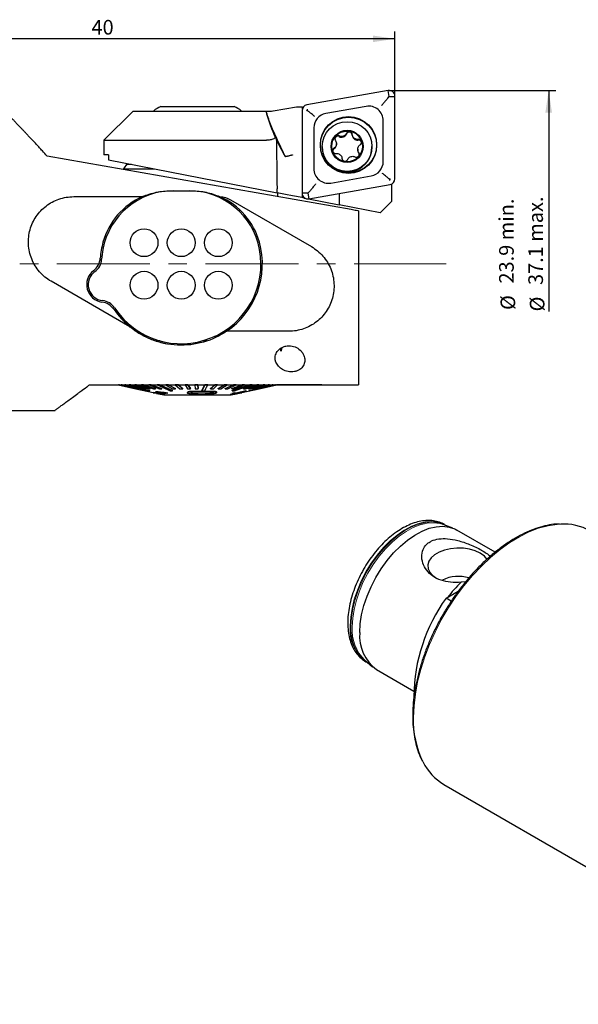
# Model space of a CAD drawing. Units: millimetres. Extents: x 14 to 285, y 11 to 150.
# Drawn here: x 145 to 221, y 15 to 150 of the extents above; entities that cross this region are included whole.
import ezdxf

# ---------------------------------------------------------------- set-up
doc = ezdxf.new("R2010")
doc.units = ezdxf.units.MM
doc.linetypes.add('CENTERX2', pattern=[20.32, 12.7, -2.54, 2.54, -2.54])
doc.layers.add('VERMASSUNG', color=7, linetype='Continuous')
doc.styles.add('SLDTEXTSTYLE0', font='TXT', dxfattribs={"width": 0.7})
doc.dimstyles.new('SLDDIMSTYLE0', dxfattribs={"dimtxt": 2, "dimasz": 3, "dimexe": 0, "dimexo": 0.0625, "dimgap": 0.5, "dimtad": 1, "dimlfac": 0.5, "dimrnd": 1e-09, "dimzin": 12, "dimdsep": 46, "dimtxsty": 'SLDTEXTSTYLE0', "dimsah": 1, "dimcen": 0.09, "dimse2": 1, "dimsd2": 1, "dimadec": 0, "dimazin": 3, "dimtfac": 1, "dimtdec": 3, "dimtofl": 0, "dimtmove": 0, "dimatfit": 3, "dimfxl": 1, "dimfrac": 2, "dimtolj": 1, "dimtzin": 12, "dimarcsym": 0})
doc.dimstyles.new('SLDDIMSTYLE1', dxfattribs={"dimtxt": 2, "dimasz": 3, "dimexe": 0, "dimexo": 0.0625, "dimgap": 0.5, "dimtad": 1, "dimlfac": 0.5, "dimrnd": 1e-09, "dimzin": 12, "dimdsep": 46, "dimtxsty": 'SLDTEXTSTYLE0', "dimsah": 1, "dimcen": 0.09, "dimadec": 0, "dimazin": 3, "dimtfac": 1, "dimtdec": 3, "dimtofl": 0, "dimtmove": 0, "dimatfit": 3, "dimfxl": 1, "dimfrac": 2, "dimtolj": 1, "dimtzin": 12, "dimarcsym": 0})

# ---------------------------------------------------------------- blocks, each defined once
blk = doc.blocks.new('_D')
at = {"layer": 'VERMASSUNG'}
for p, q in [((197.38, 140.18), (218.06, 140.18)), ((217.06, 140.18), (217.06, 110))]:
    blk.add_line(p, q, dxfattribs=at)
blk.add_solid([(217.06, 140.18), (216.61, 137.18), (217.51, 137.18)], dxfattribs=at)
at = {"layer": 'VERMASSUNG', "char_height": 2, "attachment_point": 1, "rotation": 90, "style": 'SLDTEXTSTYLE0'}
for s, insert in [('23.9 min.', (210.28, 113.81)), ('37.1 max.', (214.28, 113.61)), ('%%c', (210.48, 110.2)), ('%%c', (214.48, 110))]:
    blk.add_mtext(s, dxfattribs=dict(at, insert=insert))
blk = doc.blocks.new('_D_1')
at = {"layer": 'VERMASSUNG'}
for p, q in [((116.04, 136.08), (116.04, 148.25)), ((196.04, 139.38), (196.04, 148.25)), ((196.04, 147.25), (116.04, 147.25))]:
    blk.add_line(p, q, dxfattribs=at)
for points in [[(116.04, 147.25), (119.04, 146.8), (119.04, 147.7)], [(196.04, 147.25), (193.04, 147.7), (193.04, 146.8)]]:
    blk.add_solid(points, dxfattribs=at)
at = {"layer": 'VERMASSUNG', "insert": (154.54, 149.83), "char_height": 2, "attachment_point": 1, "style": 'SLDTEXTSTYLE0'}
blk.add_mtext('40', dxfattribs=at)

msp = doc.modelspace()

# ---------------------------------------------------------------- linework, layer by layer
at = {"color": 7, "linetype": 'Continuous', "lineweight": 25}
for p, q in [((195.096, 140.171), (183.996, 138.216)), ((195.235, 139.36), (195.096, 140.171)), ((195.061, 139.147), (195.235, 139.36)), ((195.235, 139.36), (196.035, 139.384)), ((196.035, 128.128), (196.035, 139.384)), ((160.235, 137.383), (156.235, 133.383)), ((160.235, 137.383), (175.53, 137.383)), ((164.035, 137.983), (174.035, 137.983)), ((175.53, 137.383), (178.404, 137.383)), ((179.177, 137.383), (179.35, 137.398)), ((179.35, 137.398), (179.384, 137.404)), ((179.384, 137.404), (182.56, 137.963)), ((183.335, 137.429), (183.335, 126.173)), ((183.36, 137.96), (183.36, 137.626)), ((192.088, 138.018), (186.588, 137.05)), ((194.435, 130.474), (194.435, 136.051)), ((184.935, 135.083), (184.935, 129.506)), ((156.235, 133.383), (156.235, 131.383)), ((156.235, 133.383), (178.482, 133.383)), ((189.399, 134.219), (189.399, 134.31)), ((190.196, 134.097), (190.196, 134.188)), ((190.976, 133.418), (190.976, 133.509)), ((186.093, 132.526), (186.093, 132.455)), ((188.044, 132.846), (188.044, 132.934)), ((190.941, 132.153), (190.941, 132.064)), ((192.893, 132.455), (192.893, 132.526)), ((190.035, 123.908), (148.477, 131.236)), ((156.876, 131.383), (156.235, 131.383)), ((156.876, 131.383), (156.876, 130.694)), ((156.876, 130.694), (179.919, 126.215)), ((191.069, 131.654), (191.069, 131.745)), ((158.942, 129.483), (159.47, 130.19)), ((158.942, 129.483), (163.11, 129.483)), ((158.942, 129.391), (158.942, 129.483)), ((159.435, 130.083), (159.538, 130.177)), ((160.023, 130.083), (159.435, 130.083)), ((187.283, 127.539), (192.783, 128.507)), ((165.362, 126.483), (168.254, 126.483)), ((184.274, 125.387), (195.374, 127.341)), ((195.569, 127.402), (195.569, 125.004)), ((152.108, 125.683), (161.526, 125.683)), ((173.529, 125.253), (184.61, 118.851)), ((179.919, 126.215), (179.928, 126.214)), ((181.057, 125.994), (179.928, 126.214)), ((180.035, 125.672), (180.035, 126.193)), ((182.035, 125.804), (181.057, 125.994)), ((183.36, 125.547), (182.035, 125.804)), ((184.135, 126.149), (183.335, 126.173)), ((183.36, 125.977), (183.36, 125.547)), ((183.628, 125.495), (183.36, 125.547)), ((183.628, 125.556), (183.628, 125.495)), ((183.628, 125.495), (183.758, 125.469)), ((184.31, 126.351), (184.135, 126.149)), ((184.135, 126.149), (184.274, 125.387)), ((184.221, 125.379), (188.428, 124.561)), ((188.428, 126.118), (188.428, 124.561)), ((194.024, 123.474), (188.428, 124.561)), ((195.569, 125.004), (194.024, 123.474)), ((191.035, 123.732), (191.035, 99.983)), ((159.787, 107.885), (149.006, 114.114)), ((159.303, 108.578), (159.303, 108.518)), ((160.627, 107.383), (160.808, 107.383)), ((161.123, 107.183), (160.914, 107.183)), ((161.035, 107.237), (161.035, 107.183)), ((162.247, 106.583), (161.921, 106.583)), ((171.695, 106.583), (171.369, 106.583)), ((172.702, 107.183), (172.493, 107.183)), ((172.808, 107.383), (172.989, 107.383)), ((181.508, 107.283), (173.019, 107.283)), ((163.882, 105.983), (163.301, 105.983)), ((170.315, 105.983), (169.734, 105.983)), ((154.279, 99.983), (190.035, 99.983)), ((158.185, 99.983), (158.191, 99.982)), ((158.191, 99.962), (158.191, 99.983)), ((158.21, 99.962), (158.191, 99.962)), ((158.191, 99.962), (160.586, 99.425)), ((158.21, 99.962), (158.21, 99.983)), ((158.21, 99.983), (159.461, 99.702)), ((160.605, 99.425), (158.21, 99.962)), ((158.318, 99.962), (158.318, 99.983)), ((158.388, 99.962), (158.318, 99.962)), ((158.318, 99.962), (160.679, 99.425)), ((158.388, 99.962), (158.388, 99.983)), ((158.388, 99.983), (160.749, 99.446)), ((160.749, 99.425), (158.388, 99.962)), ((158.614, 99.962), (158.614, 99.983)), ((158.733, 99.962), (158.614, 99.962)), ((158.614, 99.962), (160.905, 99.425)), ((158.733, 99.962), (158.733, 99.983)), ((158.733, 99.983), (161.023, 99.446)), ((161.023, 99.425), (158.733, 99.962)), ((159.075, 99.962), (159.075, 99.983)), ((159.24, 99.962), (159.075, 99.962)), ((159.24, 99.962), (159.24, 99.983)), ((159.693, 99.962), (159.693, 99.983)), ((159.903, 99.962), (159.693, 99.962)), ((159.693, 99.962), (161.735, 99.425)), ((159.903, 99.962), (159.903, 99.983)), ((159.903, 99.983), (161.945, 99.446)), ((161.945, 99.425), (159.903, 99.962)), ((160.458, 99.962), (160.458, 99.983)), ((160.709, 99.962), (160.458, 99.962)), ((160.458, 99.962), (162.327, 99.425)), ((160.709, 99.962), (160.709, 99.983)), ((160.709, 99.983), (162.577, 99.446)), ((162.577, 99.425), (160.709, 99.962)), ((161.359, 99.962), (161.359, 99.983)), ((161.646, 99.962), (161.359, 99.962)), ((161.359, 99.962), (163.024, 99.425)), ((161.646, 99.962), (161.646, 99.983)), ((161.646, 99.983), (163.312, 99.446)), ((163.312, 99.425), (161.646, 99.962)), ((162.38, 99.962), (162.38, 99.983)), ((162.7, 99.962), (162.38, 99.962)), ((162.38, 99.962), (163.816, 99.425)), ((162.7, 99.962), (162.7, 99.983)), ((162.7, 99.983), (164.136, 99.446)), ((164.136, 99.425), (162.7, 99.962)), ((163.507, 99.962), (163.507, 99.983)), ((163.854, 99.962), (163.507, 99.962)), ((163.854, 99.962), (163.854, 99.983)), ((164.72, 99.962), (164.72, 99.983)), ((165.09, 99.962), (164.72, 99.962)), ((164.72, 99.962), (165.633, 99.425)), ((165.09, 99.962), (165.09, 99.983)), ((165.09, 99.983), (166.003, 99.446)), ((166.003, 99.425), (165.09, 99.962)), ((166.002, 99.962), (166.002, 99.983)), ((166.388, 99.962), (166.002, 99.962)), ((166.002, 99.962), (166.63, 99.425)), ((166.388, 99.962), (166.388, 99.983)), ((166.388, 99.983), (167.016, 99.446)), ((167.016, 99.425), (166.388, 99.962)), ((167.332, 99.962), (167.332, 99.983)), ((167.728, 99.962), (167.332, 99.962)), ((167.332, 99.962), (167.664, 99.425)), ((167.728, 99.962), (167.728, 99.983)), ((167.728, 99.983), (168.061, 99.446)), ((168.061, 99.425), (167.728, 99.962)), ((168.688, 99.962), (168.688, 99.983)), ((169.088, 99.962), (168.688, 99.962)), ((168.688, 99.962), (168.721, 99.425)), ((169.088, 99.962), (169.088, 99.983)), ((169.088, 99.983), (169.121, 99.446)), ((169.121, 99.425), (169.088, 99.962)), ((170.05, 99.962), (170.05, 99.983)), ((170.447, 99.962), (170.05, 99.962)), ((170.447, 99.962), (170.447, 99.983)), ((170.831, 99.446), (171.396, 99.983)), ((171.396, 99.962), (170.831, 99.425)), ((171.22, 99.425), (171.785, 99.962)), ((171.396, 99.962), (171.396, 99.983)), ((171.785, 99.962), (171.396, 99.962)), ((171.785, 99.962), (171.785, 99.983)), ((171.852, 99.446), (172.704, 99.983)), ((172.704, 99.962), (171.852, 99.425)), ((172.226, 99.425), (173.078, 99.962)), ((172.704, 99.962), (172.704, 99.983)), ((173.078, 99.962), (172.704, 99.962)), ((172.829, 99.446), (173.955, 99.983)), ((173.955, 99.962), (172.829, 99.425)), ((173.078, 99.962), (173.078, 99.983)), ((173.182, 99.425), (174.308, 99.962)), ((173.745, 99.446), (175.129, 99.983)), ((175.129, 99.962), (173.745, 99.425)), ((173.955, 99.962), (173.955, 99.983)), ((174.308, 99.962), (173.955, 99.962)), ((174.072, 99.425), (175.455, 99.962)), ((174.308, 99.962), (174.308, 99.983)), ((175.129, 99.962), (175.129, 99.983)), ((175.455, 99.962), (175.129, 99.962)), ((175.343, 99.446), (177.17, 99.983)), ((177.17, 99.962), (175.343, 99.425)), ((175.455, 99.962), (175.455, 99.983)), ((175.602, 99.425), (177.429, 99.962)), ((175.998, 99.446), (178.005, 99.983)), ((178.005, 99.962), (175.998, 99.425)), ((176.206, 99.962), (176.206, 99.983)), ((176.501, 99.962), (176.206, 99.962)), ((176.217, 99.425), (178.224, 99.962)), ((176.501, 99.962), (176.501, 99.983)), ((176.544, 99.446), (178.7, 99.983)), ((178.7, 99.962), (176.544, 99.425)), ((176.719, 99.425), (178.875, 99.962)), ((176.971, 99.446), (179.242, 99.983)), ((179.242, 99.962), (176.971, 99.425)), ((177.1, 99.425), (179.37, 99.962)), ((177.17, 99.962), (177.17, 99.983)), ((177.429, 99.962), (177.17, 99.962)), ((177.429, 99.962), (177.429, 99.983)), ((177.445, 99.446), (179.837, 99.983)), ((179.837, 99.962), (177.445, 99.425)), ((177.476, 99.425), (179.867, 99.962)), ((179.88, 99.962), (177.485, 99.425)), ((178.005, 99.962), (178.005, 99.983)), ((178.224, 99.962), (178.005, 99.962)), ((178.224, 99.962), (178.224, 99.983)), ((178.7, 99.962), (178.7, 99.983)), ((178.875, 99.962), (178.7, 99.962)), ((178.875, 99.962), (178.875, 99.983)), ((179.242, 99.962), (179.242, 99.983)), ((179.37, 99.962), (179.242, 99.962)), ((179.37, 99.962), (179.37, 99.983)), ((179.623, 99.962), (179.623, 99.983)), ((179.703, 99.962), (179.623, 99.962)), ((179.703, 99.962), (179.703, 99.983)), ((179.837, 99.962), (179.837, 99.983)), ((179.867, 99.962), (179.837, 99.962)), ((179.867, 99.979), (179.885, 99.983)), ((179.867, 99.962), (179.867, 99.983)), ((179.88, 99.962), (179.88, 99.982)), ((179.952, 99.963), (179.88, 99.963)), ((179.952, 99.963), (179.952, 99.983)), ((180.031, 99.963), (179.952, 99.963)), ((180.031, 99.963), (180.031, 99.983)), ((186.035, 99.963), (180.031, 99.963)), ((186.035, 99.963), (186.035, 99.983)), ((160.586, 99.425), (160.605, 99.425)), ((160.605, 99.425), (160.605, 99.442)), ((160.605, 99.441), (162.962, 98.913)), ((160.625, 99.425), (160.605, 99.425)), ((160.625, 99.425), (160.625, 99.436)), ((160.679, 99.425), (160.749, 99.425)), ((160.749, 99.425), (160.749, 99.446)), ((160.905, 99.425), (161.023, 99.425)), ((161.023, 99.425), (161.023, 99.446)), ((161.735, 99.425), (161.945, 99.425)), ((161.945, 99.425), (161.945, 99.446)), ((162.327, 99.425), (162.577, 99.425)), ((162.517, 99.156), (162.517, 99.177)), ((162.577, 99.425), (162.577, 99.446)), ((164.038, 98.875), (162.962, 98.918)), ((162.962, 98.898), (162.962, 98.918)), ((163.316, 98.817), (162.962, 98.898)), ((162.962, 98.898), (164.249, 98.847)), ((163.024, 99.425), (163.312, 99.425)), ((163.492, 99.034), (163.297, 99.022)), ((163.297, 99.002), (163.297, 99.022)), ((163.297, 99.002), (163.492, 99.014)), ((163.312, 99.425), (163.312, 99.446)), ((163.449, 98.804), (164.435, 98.583)), ((163.492, 99.014), (163.492, 99.034)), ((163.816, 99.425), (164.136, 99.425)), ((164.136, 99.425), (164.136, 99.446)), ((164.435, 98.583), (169.55, 98.583)), ((164.967, 98.836), (164.739, 98.889)), ((164.739, 98.869), (164.739, 98.889)), ((164.739, 98.869), (164.967, 98.816)), ((164.967, 98.816), (164.967, 98.836)), ((165.631, 99.156), (165.631, 99.177)), ((165.633, 99.425), (166.003, 99.425)), ((166.003, 99.425), (166.003, 99.446)), ((166.63, 99.425), (167.016, 99.425)), ((167.016, 99.425), (167.016, 99.446)), ((167.638, 98.904), (167.638, 98.884)), ((167.644, 98.928), (167.65, 98.904)), ((167.644, 98.908), (167.644, 98.928)), ((167.664, 99.425), (168.061, 99.425)), ((168.061, 99.425), (168.061, 99.446)), ((168.107, 99.036), (168.107, 99.056)), ((168.721, 99.425), (169.121, 99.425)), ((169.121, 99.425), (169.121, 99.446)), ((169.55, 98.583), (173.635, 98.583)), ((169.647, 99.156), (169.647, 99.177)), ((170.831, 99.425), (170.831, 99.446)), ((170.831, 99.425), (171.22, 99.425)), ((171.677, 98.927), (171.677, 98.946)), ((171.852, 99.425), (171.852, 99.446)), ((171.852, 99.425), (172.226, 99.425)), ((172.829, 99.425), (172.829, 99.446)), ((172.829, 99.425), (173.182, 99.425)), ((173.921, 98.741), (173.502, 98.647)), ((173.502, 98.627), (173.921, 98.721)), ((173.502, 98.627), (173.502, 98.647)), ((173.592, 98.61), (173.502, 98.627)), ((174.011, 98.705), (173.592, 98.61)), ((173.635, 98.583), (174.347, 98.742)), ((174.111, 98.883), (173.73, 98.801)), ((173.73, 98.781), (174.111, 98.863)), ((173.73, 98.781), (173.73, 98.801)), ((173.921, 98.721), (173.73, 98.781)), ((173.745, 99.425), (173.745, 99.446)), ((173.745, 99.425), (174.072, 99.425)), ((173.778, 99.156), (173.778, 99.177)), ((174.346, 98.753), (174.011, 98.705)), ((174.302, 98.827), (174.111, 98.883)), ((174.111, 98.863), (174.111, 98.883)), ((174.111, 98.863), (174.302, 98.807)), ((175.646, 99.13), (174.302, 98.827)), ((174.302, 98.807), (175.646, 99.11)), ((174.302, 98.807), (174.302, 98.827)), ((174.353, 98.723), (174.766, 98.816)), ((175.363, 99.013), (174.392, 98.792)), ((174.392, 98.792), (174.752, 98.813)), ((174.752, 98.813), (175.363, 99.013)), ((174.752, 98.813), (174.752, 98.833)), ((174.766, 98.816), (175.109, 98.893)), ((175.737, 99.098), (175.103, 98.92)), ((175.105, 98.912), (177.445, 99.436)), ((175.343, 99.425), (175.343, 99.446)), ((175.343, 99.425), (175.602, 99.425)), ((175.737, 99.118), (175.646, 99.13)), ((175.646, 99.11), (175.646, 99.13)), ((175.646, 99.11), (175.737, 99.098)), ((175.737, 99.098), (175.737, 99.118)), ((175.998, 99.425), (175.998, 99.446)), ((175.998, 99.425), (176.217, 99.425)), ((176.098, 99.156), (176.098, 99.177)), ((176.544, 99.425), (176.544, 99.446)), ((176.544, 99.425), (176.719, 99.425)), ((176.971, 99.425), (176.971, 99.446)), ((176.971, 99.425), (177.1, 99.425)), ((177.445, 99.425), (177.445, 99.446)), ((177.445, 99.425), (177.476, 99.425)), ((177.485, 99.425), (177.476, 99.425)), ((177.485, 99.425), (177.485, 99.427)), ((116.435, 96.483), (149.559, 96.483)), ((203.934, 80.402), (202.632, 80.881)), ((209.753, 77.105), (204.508, 80.133)), ((205.704, 73.061), (205.088, 72.995)), ((203.027, 70.806), (204.692, 71.767)), ((203.73, 70.4), (203.027, 70.806)), ((191.923, 62.331), (192.989, 61.443)), ((193.508, 61.08), (198.619, 58.13)), ((202.727, 45.367), (254.77, 15.323))]:
    msp.add_line(p, q, dxfattribs=at)
at = {"color": 7, "linetype": 'Continuous', "lineweight": 25, "flags": 128}
for points in [[(191.069, 131.654), (191.139, 131.533), (191.162, 131.428)], [(159.075, 99.962), (160.422, 99.631), (162.351, 99.156)], [(159.24, 99.983), (159.711, 99.867), (162.517, 99.177)], [(162.517, 99.156), (161.315, 99.452), (160.587, 99.631), (159.24, 99.962)], [(163.507, 99.962), (164.237, 99.631), (165.283, 99.156)], [(163.854, 99.983), (164.109, 99.867), (165.631, 99.177)], [(165.631, 99.156), (164.979, 99.452), (164.585, 99.631), (163.854, 99.962)], [(169.647, 99.177), (169.992, 99.867), (170.05, 99.983)], [(170.05, 99.962), (169.884, 99.631), (169.647, 99.156)], [(170.045, 99.156), (170.192, 99.452), (170.282, 99.631), (170.447, 99.962)], [(173.778, 99.177), (175.857, 99.867), (176.206, 99.983)], [(176.206, 99.962), (175.208, 99.631), (173.778, 99.156)], [(174.074, 99.156), (174.964, 99.452), (175.503, 99.631), (176.501, 99.962)], [(176.098, 99.177), (179.117, 99.867), (179.623, 99.983)], [(179.623, 99.962), (178.174, 99.631), (176.098, 99.156)], [(176.178, 99.156), (177.47, 99.452), (178.254, 99.631), (179.703, 99.962)], [(191.23, 66.117), (191.294, 67.302), (191.484, 68.542), (191.798, 69.815), (192.231, 71.102), (192.774, 72.381), (193.421, 73.63), (194.158, 74.83), (194.976, 75.96), (195.86, 77.003), (196.795, 77.94), (197.767, 78.757), (198.759, 79.44), (199.755, 79.979), (200.739, 80.363), (201.694, 80.587), (202.606, 80.647), (203.458, 80.543), (204.237, 80.275), (204.508, 80.133)], [(208.65, 76.124), (208.267, 76.553), (207.713, 76.948), (207.029, 77.268), (206.244, 77.498), (205.394, 77.63), (204.515, 77.656), (203.646, 77.577), (202.824, 77.395), (202.086, 77.118), (201.464, 76.759), (200.984, 76.333), (200.669, 75.858), (200.531, 75.356), (200.577, 74.849), (200.805, 74.358), (201.205, 73.906), (201.758, 73.511), (201.758, 73.511)]]:
    msp.add_lwpolyline(points, dxfattribs=at)
at = {"color": 7, "linetype": 'Continuous', "lineweight": 18, "flags": 128}
for points in [[(189.922, 67.045), (189.985, 68.207), (190.172, 69.423), (190.48, 70.672), (190.904, 71.934), (191.437, 73.188), (192.071, 74.413), (192.795, 75.59), (193.596, 76.698), (194.463, 77.721), (195.38, 78.64), (196.333, 79.441), (197.306, 80.111), (198.283, 80.639), (199.248, 81.016), (200.185, 81.236), (201.079, 81.295), (201.915, 81.192), (202.679, 80.93), (203.053, 80.726)], [(190.022, 67.004), (190.085, 68.165), (190.271, 69.378), (190.579, 70.625), (191.002, 71.884), (191.534, 73.135), (192.166, 74.358), (192.889, 75.533), (193.689, 76.639), (194.554, 77.659), (195.469, 78.577), (196.42, 79.377), (197.391, 80.045), (198.366, 80.572), (199.329, 80.948), (200.265, 81.168), (201.157, 81.227), (201.991, 81.124), (202.754, 80.862), (202.943, 80.766)], [(190.202, 66.904), (190.265, 68.064), (190.451, 69.277), (190.758, 70.523), (191.181, 71.782), (191.713, 73.033), (192.346, 74.255), (193.067, 75.429), (193.867, 76.535), (194.732, 77.555), (195.647, 78.472), (196.598, 79.271), (197.568, 79.94), (198.543, 80.466), (199.506, 80.842), (200.441, 81.062), (201.332, 81.121), (202.166, 81.018), (202.632, 80.881)], [(198.584, 54.524), (198.646, 56.089), (198.832, 57.712), (199.14, 59.379), (199.567, 61.075), (200.11, 62.785), (200.764, 64.494), (201.523, 66.187), (202.38, 67.85), (203.329, 69.467), (204.36, 71.025), (205.464, 72.509), (206.633, 73.907), (207.854, 75.207), (209.119, 76.396), (210.415, 77.465), (211.732, 78.404), (213.057, 79.205), (214.38, 79.861), (215.688, 80.366), (216.97, 80.716), (218.214, 80.907), (218.663, 80.937)]]:
    msp.add_lwpolyline(points, dxfattribs=at)
at = {"color": 7, "linetype": 'Continuous', "lineweight": 25}
for centre, radius in [((189.682, 132.778), 3.846), ((189.682, 132.7), 3.846), ((189.494, 132.529), 3.399), ((189.493, 132.551), 2.199), ((189.493, 132.551), 2.099), ((161.728, 119.383), 1.9), ((166.808, 119.383), 1.9), ((171.888, 119.383), 1.9), ((161.728, 113.583), 1.9), ((166.808, 113.583), 1.9), ((171.888, 113.583), 1.9)]:
    msp.add_circle(centre, radius, dxfattribs=at)
for centre, radius, start, end in [((195.236, 139.383), 0.8, 0.04851, 100.02886), ((165.035, 135.154), 3, 109.47122, 132.02874), ((173.035, 135.154), 3, 47.97126, 70.52878), ((203.345, 144.397), 25.945, 195.68399, 210.60447), ((184.135, 137.429), 0.799, 99.95291, 179.9697), ((192.436, 136.05), 1.999, 0.04851, 100.02886), ((186.933, 135.082), 1.998, 99.95291, 179.9697), ((188.234, 133.517), 0.412, 63.08602, 171.72612), ((188.747, 134.528), 0.721, 243.10836, 334.67885), ((189.785, 134.074), 0.412, 3.16447, 159.395), ((190.916, 134.136), 0.721, 183.1365, 274.77672), ((191.043, 133.012), 0.412, 8.72665, 99.47312), ((189.492, 132.458), 3.399, 180.05677, 289.81035), ((187.941, 131.898), 0.411, 123.03793, 174.99244), ((187.325, 132.846), 0.72, 303.03642, 359.988), ((189.497, 132.456), 3.395, 289.73583, 359.98343), ((191.66, 132.064), 0.719, 180.00219, 214.78772), ((186.935, 129.507), 1.999, 180.04851, 280.02886), ((192.437, 130.475), 1.998, 279.95291, 359.9697), ((195.236, 128.128), 0.799, 279.95291, 359.9697), ((165.726, 116.683), 9.8, 90, 169.52432), ((167.89, 116.683), 9.8, 10.47568, 90), ((165.362, 116.883), 9.6, 113.55646, 164.53399), ((168.254, 116.883), 9.6, 15.46601, 66.37369), ((184.135, 126.174), 0.8, 180.04851, 280.02886), ((166.808, 116.483), 11.1, 164.53399, 175.85337), ((166.808, 116.483), 10.9, 169.52432, 176.65091), ((166.808, 116.483), 10.9, 213.34909, 10.47568), ((166.808, 116.483), 11.1, 304.02138, 15.46601), ((153.343, 117.459), 2.4, 307.71115, 355.85337), ((153.73, 117.248), 2.2, 305.40317, 356.65091), ((156.28, 113.662), 2.4, 127.71115, 262.28885), ((156.28, 113.662), 2.2, 125.40317, 264.59683), ((155.635, 108.905), 2.4, 34.14663, 82.28885), ((155.865, 109.281), 2.2, 33.34909, 84.59683), ((166.808, 116.483), 11.1, 214.14663, 230.76215), ((166.808, 115.933), 10.55, 218.37846, 259.2693), ((219.127, 73.616), 7.336, 60.62653, 93.62281), ((204.739, 68.694), 5.103, 73.81044, 115.52458), ((216.781, 60.624), 17.022, 133.38635, 142.77981), ((221.661, 57.274), 23.029, 144.01396, 179.59776), ((196.782, 65.595), 5.577, 174.63413, 234.05369), ((206.556, 51.767), 7.458, 206.5948, 239.10291)]:
    msp.add_arc(centre, radius, start, end, dxfattribs=at)
at = {"color": 7, "linetype": 'Continuous', "lineweight": 18}
for centre, radius, start, end in [((195.317, 66.525), 5.42, 174.49409, 235.7681), ((195.492, 66.5), 5.493, 174.73021, 232.90076), ((195.903, 66.44), 5.719, 175.34229, 225.91174), ((211.817, 54.166), 13.238, 178.45274, 205.68934)]:
    msp.add_arc(centre, radius, start, end, dxfattribs=at)
at = {"color": 7, "linetype": 'Continuous', "lineweight": 25}
for centre, major_axis, ratio, start_param, end_param in [((182.973, 148.013), (-2.12, 9.836), 0.9938084, 2.8867513, 2.9667112), ((182.891, 148.673), (-11.161, 19.65), 0.2384102, 2.0069522, 2.0142583), ((169.035, 1247.73), (-12.529, 1192.471), 0.0021983, 2.7766209, 2.7935846), ((203.4, 138.801), (-19.538, 22.01), 0.7793505, 1.1538248, 1.2540232), ((188.422, -749.045), (-9.788, 931.618), 0.0021983, 5.9335456, 5.9351773)]:
    msp.add_ellipse(centre, major_axis=major_axis, ratio=ratio, start_param=start_param, end_param=end_param, dxfattribs=at)
for points, knots in [([(195.061, 139.147), (194.957, 139.021), (194.75, 138.771), (194.444, 138.41), (194.26, 138.197), (194.179, 138.105), (194.177, 138.102)], [0, 0, 0, 0, 0.3473493, 0.6933907, 0.9925447, 1, 1, 1, 1]), ([(179.803, 133.792), (179.529, 134.392), (178.978, 135.596), (178.595, 136.786), (178.404, 137.383)], [0, 0, 0, 0, 0.4985711, 1, 1, 1, 1]), ([(178.404, 137.383), (178.407, 137.383), (178.423, 137.383), (178.477, 137.383), (178.563, 137.383), (178.675, 137.383), (178.805, 137.383), (178.952, 137.383), (179.079, 137.383), (179.156, 137.383), (179.177, 137.383)], [0, 0, 0, 0, 0.0438702, 0.189183, 0.338659, 0.4850745, 0.6355054, 0.7862895, 0.9411328, 1, 1, 1, 1]), ([(183.928, 137.411), (183.931, 137.413), (183.963, 137.426), (184.015, 137.445), (184.067, 137.446), (184.087, 137.447)], [0, 0, 0, 0, 0.06207308, 0.63419024, 1, 1, 1, 1]), ([(184.087, 137.447), (184.085, 137.468), (184.079, 137.521), (184.09, 137.577), (184.099, 137.612), (184.099, 137.615)], [0, 0, 0, 0, 0.3658098, 0.9379269, 1, 1, 1, 1]), ([(185.043, 136.655), (185.04, 136.657), (184.916, 136.756), (184.734, 136.904), (184.426, 137.159), (184.236, 137.32), (184.103, 137.434), (184.087, 137.447)], [0, 0, 0, 0, 0.0087591, 0.4338796, 0.5772312, 0.9518094, 1, 1, 1, 1]), ([(148.477, 131.236), (148.255, 131.476), (147.897, 131.863), (147.424, 132.371), (147.043, 132.779), (146.549, 133.307), (146.081, 133.805), (145.646, 134.267), (145.335, 134.596), (145.062, 134.884), (144.824, 135.135), (144.619, 135.351), (144.364, 135.62), (144.141, 135.853), (143.954, 136.049), (143.832, 136.177), (143.698, 136.317), (143.608, 136.412), (143.548, 136.474), (143.549, 136.473), (143.55, 136.473)], [0, 0, 0, 0, 0.0802145, 0.1297762, 0.1793385, 0.2289013, 0.3297616, 0.3804567, 0.4311525, 0.4827316, 0.5241226, 0.5655141, 0.6069059, 0.6913861, 0.7338744, 0.7763632, 0.81966, 0.9024275, 0.9438219, 1, 1, 1, 1]), ([(190.196, 134.188), (190.189, 134.234), (190.175, 134.327), (190.097, 134.448), (189.987, 134.536), (189.853, 134.582), (189.714, 134.581), (189.582, 134.535), (189.473, 134.447), (189.419, 134.363), (189.401, 134.315), (189.399, 134.31)], [0, 0, 0, 0, 0.1243654, 0.2491439, 0.372881, 0.4954368, 0.617338, 0.739246, 0.861811, 0.9855389, 1, 1, 1, 1]), ([(179.803, 133.792), (179.654, 133.703), (179.352, 133.522), (178.897, 133.4), (178.593, 133.387), (178.482, 133.383)], [0, 0, 0, 0, 0.3830478, 0.7741215, 1, 1, 1, 1]), ([(187.916, 133.347), (187.955, 133.276), (188.034, 133.135), (188.056, 132.888), (188.001, 132.654), (187.883, 132.46), (187.769, 132.373), (187.717, 132.334)], [0, 0, 0, 0, 0.2093654, 0.419262, 0.6249527, 0.8281708, 1, 1, 1, 1]), ([(188.42, 133.976), (188.377, 133.993), (188.29, 134.027), (188.148, 134.021), (188.016, 133.97), (187.91, 133.878), (187.84, 133.756), (187.814, 133.619), (187.835, 133.48), (187.88, 133.392), (187.912, 133.351), (187.916, 133.347)], [0, 0, 0, 0, 0.1242195, 0.2489993, 0.3727378, 0.4952945, 0.6171958, 0.7391031, 0.8616668, 0.9853929, 1, 1, 1, 1]), ([(189.399, 134.31), (189.358, 134.241), (189.275, 134.101), (189.073, 133.958), (188.843, 133.889), (188.614, 133.894), (188.481, 133.95), (188.42, 133.976)], [0, 0, 0, 0, 0.2092378, 0.4191379, 0.6248316, 0.828049, 1, 1, 1, 1]), ([(190.976, 133.509), (190.895, 133.51), (190.734, 133.511), (190.51, 133.613), (190.334, 133.778), (190.224, 133.979), (190.205, 134.123), (190.196, 134.188)], [0, 0, 0, 0, 0.2093653, 0.4192619, 0.6249526, 0.8281707, 1, 1, 1, 1]), ([(191.268, 132.759), (191.304, 132.788), (191.377, 132.847), (191.442, 132.974), (191.463, 133.114), (191.437, 133.252), (191.367, 133.373), (191.261, 133.464), (191.132, 133.514), (191.032, 133.518), (190.981, 133.51), (190.976, 133.509)], [0, 0, 0, 0, 0.1231897, 0.2479795, 0.3717275, 0.4942903, 0.6161927, 0.7380955, 0.8606498, 0.9843632, 1, 1, 1, 1]), ([(187.717, 132.334), (187.681, 132.305), (187.608, 132.248), (187.544, 132.122), (187.522, 131.984), (187.548, 131.846), (187.618, 131.724), (187.724, 131.633), (187.854, 131.58), (187.953, 131.575), (188.004, 131.582), (188.01, 131.583)], [0, 0, 0, 0, 0.1231897, 0.2479795, 0.3717275, 0.4942903, 0.6161927, 0.7380955, 0.8606498, 0.9843632, 1, 1, 1, 1]), ([(191.069, 131.745), (191.03, 131.815), (190.951, 131.954), (190.929, 132.199), (190.984, 132.433), (191.102, 132.63), (191.216, 132.718), (191.268, 132.759)], [0, 0, 0, 0, 0.2093654, 0.419262, 0.6249527, 0.8281708, 1, 1, 1, 1]), ([(181.014, 131.188), (181.018, 131.18), (181.026, 131.166), (181.04, 131.15), (181.051, 131.147), (181.057, 131.146)], [0, 0, 0, 0, 0.2942352, 0.5919868, 1, 1, 1, 1]), ([(182.035, 131.375), (182.031, 131.374), (181.987, 131.362), (181.902, 131.338), (181.768, 131.302), (181.624, 131.265), (181.479, 131.229), (181.349, 131.199), (181.239, 131.175), (181.15, 131.158), (181.089, 131.148), (181.066, 131.147), (181.057, 131.146)], [0, 0, 0, 0, 0.0089128, 0.0993737, 0.1911053, 0.3130152, 0.4382077, 0.5561195, 0.6771977, 0.7932807, 0.912604, 1, 1, 1, 1]), ([(188.01, 131.583), (188.09, 131.581), (188.251, 131.578), (188.475, 131.473), (188.651, 131.309), (188.761, 131.11), (188.78, 130.969), (188.789, 130.904)], [0, 0, 0, 0, 0.2093653, 0.4192619, 0.6249526, 0.8281707, 1, 1, 1, 1]), ([(188.789, 130.904), (188.796, 130.859), (188.81, 130.767), (188.888, 130.649), (188.998, 130.561), (189.132, 130.516), (189.271, 130.516), (189.403, 130.561), (189.513, 130.647), (189.566, 130.73), (189.584, 130.777), (189.586, 130.782)], [0, 0, 0, 0, 0.1243654, 0.2491439, 0.372881, 0.4954368, 0.617338, 0.739246, 0.861811, 0.9855389, 1, 1, 1, 1]), ([(189.586, 130.782), (189.627, 130.85), (189.71, 130.987), (189.912, 131.128), (190.143, 131.198), (190.371, 131.195), (190.504, 131.141), (190.565, 131.117)], [0, 0, 0, 0, 0.2092378, 0.4191379, 0.6248316, 0.828049, 1, 1, 1, 1]), ([(190.565, 131.117), (190.608, 131.1), (190.695, 131.067), (190.838, 131.076), (190.969, 131.128), (191.075, 131.22), (191.145, 131.341), (191.171, 131.477), (191.15, 131.614), (191.105, 131.701), (191.073, 131.741), (191.069, 131.745)], [0, 0, 0, 0, 0.1242195, 0.2489993, 0.3727378, 0.4952945, 0.6171958, 0.7391031, 0.8616668, 0.9853929, 1, 1, 1, 1]), ([(195.283, 128.066), (195.268, 128.078), (195.135, 128.187), (194.945, 128.345), (194.637, 128.605), (194.454, 128.763), (194.331, 128.872), (194.328, 128.874)], [0, 0, 0, 0, 0.0481906, 0.4227688, 0.5661204, 0.9912409, 1, 1, 1, 1]), ([(195.283, 128.066), (195.286, 128.046), (195.292, 127.995), (195.281, 127.942), (195.272, 127.91), (195.271, 127.906)], [0, 0, 0, 0, 0.3658098, 0.9379269, 1, 1, 1, 1]), ([(195.443, 128.11), (195.439, 128.109), (195.408, 128.093), (195.356, 128.072), (195.304, 128.067), (195.283, 128.066)], [0, 0, 0, 0, 0.0620731, 0.6341902, 1, 1, 1, 1]), ([(161.526, 125.683), (162.117, 125.94), (162.749, 126.144), (164.037, 126.413), (164.693, 126.483), (165.362, 126.483)], [0, 0, 0, 0, 0.5, 0.5, 1, 1, 1, 1]), ([(168.254, 126.483), (168.925, 126.483), (169.583, 126.413), (170.87, 126.143), (171.506, 125.938), (172.101, 125.678)], [0, 0, 0, 0, 0.5, 0.5, 1, 1, 1, 1]), ([(185.194, 127.412), (185.192, 127.41), (185.111, 127.309), (184.927, 127.084), (184.62, 126.715), (184.413, 126.473), (184.31, 126.351)], [0, 0, 0, 0, 0.0074553, 0.3066093, 0.6526507, 1, 1, 1, 1]), ([(149.006, 114.114), (148.407, 114.46), (147.881, 114.894), (146.974, 115.939), (146.617, 116.522), (146.099, 117.806), (145.953, 118.473), (145.881, 119.843), (145.957, 120.513), (146.323, 121.812), (146.602, 122.41), (147.35, 123.513), (147.8, 123.991), (148.859, 124.805), (149.448, 125.124), (150.41, 125.455), (150.745, 125.541), (151.419, 125.654), (151.761, 125.683), (152.108, 125.683)], [0, 0, 0, 0, 0.125, 0.125, 0.25, 0.25, 0.375, 0.375, 0.5, 0.5, 0.625, 0.625, 0.75, 0.75, 0.875, 0.875, 0.9375, 0.9375, 1, 1, 1, 1]), ([(191.035, 123.732), (191.035, 123.732), (190.938, 123.749), (190.663, 123.798), (190.55, 123.818), (190.302, 123.861), (190.169, 123.885), (190.035, 123.908)], [0, 0, 0, 0, 0.5, 0.5, 0.75, 0.75, 1, 1, 1, 1]), ([(184.61, 118.851), (185.209, 118.505), (185.735, 118.071), (186.643, 117.026), (186.999, 116.443), (187.517, 115.16), (187.664, 114.493), (187.736, 113.122), (187.659, 112.452), (187.293, 111.153), (187.014, 110.555), (186.266, 109.452), (185.816, 108.974), (184.758, 108.16), (184.169, 107.842), (183.206, 107.51), (182.871, 107.425), (182.197, 107.312), (181.855, 107.283), (181.508, 107.283)], [0, 0, 0, 0, 0.125, 0.125, 0.25, 0.25, 0.375, 0.375, 0.5, 0.5, 0.625, 0.625, 0.75, 0.75, 0.875, 0.875, 0.9375, 0.9375, 1, 1, 1, 1]), ([(173.019, 107.283), (172.056, 106.633), (171.008, 106.138), (168.7, 105.479), (167.515, 105.339), (165.696, 105.422), (165.095, 105.499), (163.928, 105.746), (163.355, 105.917), (162.248, 106.345), (161.722, 106.599), (160.717, 107.185), (160.235, 107.519), (159.787, 107.885)], [0, 0, 0, 0, 0.25, 0.25, 0.5, 0.5, 0.625, 0.625, 0.75, 0.75, 0.875, 0.875, 1, 1, 1, 1]), ([(181.534, 105.304), (181.389, 105.304), (181.247, 105.29), (180.969, 105.234), (180.832, 105.192), (180.451, 105.029), (180.229, 104.87), (179.893, 104.493), (179.777, 104.278), (179.653, 103.838), (179.643, 103.613), (179.747, 102.969), (179.991, 102.57), (180.553, 102.117), (180.775, 101.989), (181.28, 101.801), (181.565, 101.744), (181.992, 101.739), (182.138, 101.75), (182.416, 101.799), (182.549, 101.836), (182.926, 101.985), (183.134, 102.129), (183.455, 102.465), (183.568, 102.658), (183.704, 103.069), (183.726, 103.284), (183.682, 103.722), (183.617, 103.939), (183.397, 104.357), (183.245, 104.555), (182.86, 104.898), (182.628, 105.044), (182.109, 105.247), (181.824, 105.304), (181.534, 105.304)], [0, 0, 0, 0, 0.03125, 0.03125, 0.0625, 0.0625, 0.125, 0.125, 0.1875, 0.1875, 0.25, 0.25, 0.375, 0.375, 0.4375, 0.4375, 0.5, 0.5, 0.53125, 0.53125, 0.5625, 0.5625, 0.625, 0.625, 0.6875, 0.6875, 0.75, 0.75, 0.8125, 0.8125, 0.875, 0.875, 0.9375, 0.9375, 1, 1, 1, 1]), ([(180.418, 104.717), (180.423, 104.735), (180.433, 104.771), (180.449, 104.826), (180.466, 104.881), (180.485, 104.937), (180.505, 104.996), (180.52, 105.033), (180.528, 105.051)], [0, 0, 0, 0, 0.15133362, 0.30733582, 0.45875816, 0.61403274, 0.80935935, 1, 1, 1, 1]), ([(180.607, 105.088), (180.603, 105.079), (180.591, 105.054), (180.567, 104.996), (180.54, 104.926), (180.516, 104.849), (180.5, 104.79), (180.488, 104.73), (180.478, 104.672), (180.473, 104.624), (180.47, 104.585), (180.469, 104.565), (180.468, 104.555)], [0, 0, 0, 0, 0.0628532, 0.1666012, 0.3768203, 0.4848666, 0.5837621, 0.6863144, 0.7851519, 0.886135, 0.943, 1, 1, 1, 1]), ([(149.559, 96.5), (149.563, 96.503), (149.57, 96.508), (149.787, 96.667), (150.095, 96.894), (150.435, 97.144), (150.836, 97.44), (151.3, 97.782), (151.941, 98.254), (152.536, 98.693), (153.181, 99.17), (153.72, 99.569), (154.146, 99.884), (154.279, 99.983)], [0, 0, 0, 0, 0.10918969, 0.21756367, 0.31747692, 0.41840535, 0.47002537, 0.57389319, 0.67902757, 0.78535149, 0.8387831, 0.94955853, 1, 1, 1, 1]), ([(190.035, 99.983), (190.133, 99.983), (190.23, 99.983), (190.404, 99.983), (190.48, 99.983), (190.68, 99.983), (190.774, 99.983), (190.985, 99.983), (191.035, 99.983), (191.035, 99.983)], [0, 0, 0, 0, 0.125, 0.125, 0.25, 0.25, 0.5, 0.5, 1, 1, 1, 1]), ([(164.249, 98.847), (164.174, 98.857), (163.985, 98.881), (163.665, 98.934), (163.42, 98.979), (163.297, 99.002)], [0, 0, 0, 0, 0.2477516, 0.6204443, 1, 1, 1, 1]), ([(164.967, 98.816), (164.693, 98.776), (164.142, 98.696), (163.592, 98.776), (163.316, 98.817)], [0, 0, 0, 0, 0.4984325, 1, 1, 1, 1]), ([(164.739, 98.889), (164.649, 98.892), (164.47, 98.899), (164.053, 98.944), (163.716, 98.998), (163.492, 99.034)], [0, 0, 0, 0, 0.25060066, 0.50097591, 1, 1, 1, 1]), ([(163.492, 99.014), (163.605, 98.995), (163.831, 98.957), (164.154, 98.914), (164.469, 98.879), (164.648, 98.872), (164.739, 98.869)], [0, 0, 0, 0, 0.2495286, 0.4994077, 0.7457767, 1, 1, 1, 1]), ([(169.541, 98.6), (169.339, 98.602), (168.936, 98.608), (168.374, 98.654), (167.951, 98.722), (167.718, 98.795), (167.633, 98.855), (167.641, 98.892), (167.644, 98.908)], [0, 0, 0, 0, 0.2392038, 0.4771902, 0.6868586, 0.7967387, 0.9072018, 1, 1, 1, 1]), ([(168.107, 99.056), (168, 99.045), (167.817, 99.024), (167.682, 98.974), (167.656, 98.942), (167.644, 98.928)], [0, 0, 0, 0, 0.4447306, 0.7586549, 1, 1, 1, 1]), ([(167.644, 98.908), (167.666, 98.93), (167.705, 98.97), (167.883, 99.014), (168.034, 99.029), (168.107, 99.036)], [0, 0, 0, 0, 0.3817972, 0.6981002, 1, 1, 1, 1]), ([(169.589, 98.711), (169.435, 98.713), (169.128, 98.716), (168.714, 98.739), (168.39, 98.774), (168.209, 98.816), (168.114, 98.855), (168.098, 98.882), (168.103, 98.896), (168.103, 98.897)], [0, 0, 0, 0, 0.25027039, 0.50086738, 0.68517436, 0.80561015, 0.89601726, 0.98723622, 1, 1, 1, 1]), ([(168.103, 98.877), (168.103, 98.866), (168.102, 98.842), (168.189, 98.802), (168.341, 98.764), (168.641, 98.724), (169.065, 98.697), (169.413, 98.693), (169.589, 98.691)], [0, 0, 0, 0, 0.08670721, 0.17374153, 0.30092783, 0.43228444, 0.71303681, 1, 1, 1, 1]), ([(169.726, 98.967), (169.572, 98.967), (169.264, 98.968), (168.843, 98.97), (168.5, 98.964), (168.288, 98.942), (168.157, 98.917), (168.114, 98.893), (168.105, 98.879), (168.103, 98.877)], [0, 0, 0, 0, 0.2511042, 0.5024888, 0.6842526, 0.8047333, 0.8936279, 0.983417, 1, 1, 1, 1]), ([(169.771, 99.079), (169.63, 99.079), (169.35, 99.08), (168.787, 99.081), (168.378, 99.066), (168.107, 99.056)], [0, 0, 0, 0, 0.25141386, 0.50301907, 1, 1, 1, 1]), ([(168.107, 99.036), (168.372, 99.046), (168.776, 99.061), (169.34, 99.06), (169.627, 99.059), (169.771, 99.059)], [0, 0, 0, 0, 0.4851906, 0.7417216, 1, 1, 1, 1]), ([(171.67, 98.904), (171.647, 98.881), (171.602, 98.834), (171.396, 98.763), (170.986, 98.681), (170.348, 98.612), (169.818, 98.604), (169.541, 98.6)], [0, 0, 0, 0, 0.128782, 0.2585707, 0.3735711, 0.6732045, 1, 1, 1, 1]), ([(171.212, 98.895), (171.201, 98.883), (171.178, 98.859), (171.057, 98.819), (170.856, 98.778), (170.517, 98.739), (170.083, 98.716), (169.754, 98.713), (169.589, 98.711)], [0, 0, 0, 0, 0.0889518, 0.1786587, 0.3012582, 0.4670124, 0.7313884, 1, 1, 1, 1]), ([(169.589, 98.691), (169.743, 98.693), (170.052, 98.695), (170.474, 98.717), (170.814, 98.751), (171.025, 98.791), (171.151, 98.828), (171.199, 98.856), (171.21, 98.871), (171.212, 98.875)], [0, 0, 0, 0, 0.2499567, 0.5002414, 0.6812813, 0.7996255, 0.8854163, 0.9716956, 1, 1, 1, 1]), ([(170.988, 98.955), (170.796, 98.96), (170.499, 98.969), (170.066, 98.967), (169.84, 98.967), (169.726, 98.967)], [0, 0, 0, 0, 0.4763944, 0.7377532, 1, 1, 1, 1]), ([(171.665, 98.946), (171.666, 98.959), (171.668, 98.99), (171.566, 99.025), (171.354, 99.057), (170.982, 99.075), (170.479, 99.081), (170.055, 99.079), (169.818, 99.079), (169.771, 99.079)], [0, 0, 0, 0, 0.0796101, 0.1856171, 0.29132, 0.47127, 0.705216, 0.9403488, 1, 1, 1, 1]), ([(169.771, 99.059), (169.98, 99.059), (170.442, 99.059), (171.003, 99.056), (171.406, 99.032), (171.611, 98.997), (171.684, 98.95), (171.674, 98.917), (171.67, 98.904)], [0, 0, 0, 0, 0.2504155, 0.5514643, 0.6807152, 0.8112877, 0.9269909, 1, 1, 1, 1]), ([(171.212, 98.875), (171.213, 98.887), (171.215, 98.91), (171.132, 98.938), (171.039, 98.949), (170.988, 98.955)], [0, 0, 0, 0, 0.3075963, 0.6175662, 1, 1, 1, 1]), ([(202.999, 80.745), (202.89, 80.82), (202.557, 81.047), (201.918, 81.276), (201.105, 81.436), (200.241, 81.444), (199.338, 81.309), (198.405, 81.029), (197.456, 80.607), (196.505, 80.047), (195.569, 79.362), (194.662, 78.561), (193.797, 77.659), (192.986, 76.669), (192.239, 75.605), (191.567, 74.482), (190.979, 73.317), (190.484, 72.126), (190.088, 70.925), (189.8, 69.731), (189.622, 68.554), (189.571, 67.595), (189.597, 66.671), (189.702, 65.792), (189.949, 64.829), (190.316, 63.964), (190.797, 63.212), (191.388, 62.603), (191.879, 62.22), (192.188, 62.087), (192.246, 62.063)], [0, 0, 0, 0, 0.01771, 0.0538393, 0.0899699, 0.1265142, 0.1637314, 0.2016232, 0.2400036, 0.2786382, 0.3173382, 0.3559969, 0.3945908, 0.4331238, 0.4716132, 0.5100817, 0.5485543, 0.5870505, 0.625595, 0.6642145, 0.702933, 0.7422335, 0.7628261, 0.801773, 0.8407322, 0.8794423, 0.9176134, 0.9550126, 0.9916468, 1, 1, 1, 1]), ([(218.523, 80.954), (218.367, 80.952), (217.826, 80.943), (216.858, 80.776), (215.63, 80.457), (214.376, 79.988), (213.109, 79.383), (211.84, 78.645), (210.578, 77.78), (209.334, 76.797), (208.118, 75.702), (206.938, 74.504), (205.804, 73.214), (204.725, 71.842), (203.709, 70.397), (202.764, 68.892), (201.897, 67.339), (201.114, 65.749), (200.423, 64.135), (199.829, 62.509), (199.336, 60.884), (198.948, 59.273), (198.671, 57.69), (198.498, 56.15), (198.477, 55.172), (198.467, 54.687)], [0, 0, 0, 0, 0.0180269, 0.0623917, 0.1069234, 0.1515714, 0.1962867, 0.2410318, 0.2857787, 0.3305138, 0.3752323, 0.4199333, 0.4646184, 0.5092905, 0.5539532, 0.5986102, 0.6432657, 0.6879234, 0.7325865, 0.7772593, 0.8219458, 0.8666503, 0.9113762, 0.9561262, 1, 1, 1, 1]), ([(205.088, 72.995), (204.597, 72.952), (204.117, 72.952), (203.196, 73.042), (202.755, 73.134), (201.946, 73.41), (201.568, 73.599), (200.909, 74.057), (200.625, 74.327), (200.156, 74.939), (199.979, 75.27), (199.746, 75.969), (199.692, 76.337), (199.736, 77.055), (199.836, 77.412), (200.118, 77.887), (200.236, 78.038), (200.512, 78.306), (200.669, 78.425), (200.846, 78.528)], [0, 0, 0, 0, 0.125, 0.125, 0.25, 0.25, 0.375, 0.375, 0.5, 0.5, 0.625, 0.625, 0.75, 0.75, 0.875, 0.875, 0.9375, 0.9375, 1, 1, 1, 1]), ([(200.846, 78.528), (200.912, 78.563), (201.264, 78.754), (202.045, 78.965), (203.285, 78.975), (204.734, 78.708), (206.352, 78.151), (207.665, 77.514), (208.536, 76.966), (208.941, 76.686), (209.076, 76.546), (209.078, 76.543)], [0, 0, 0, 0, 0.0275482, 0.1481231, 0.2719167, 0.4165667, 0.5919661, 0.7924155, 0.895275, 0.9981405, 1, 1, 1, 1]), ([(198.467, 54.687), (198.47, 54.431), (198.479, 53.69), (198.582, 52.516), (198.81, 51.195), (199.159, 49.972), (199.492, 49.084), (199.742, 48.644), (199.801, 48.539)], [0, 0, 0, 0, 0.1088983, 0.3156917, 0.5225724, 0.7293376, 0.9357985, 1, 1, 1, 1])]:
    msp.add_open_spline(points, degree=3, knots=knots, dxfattribs=at)
for points in [[(172.101, 125.678), (172.607, 125.651), (173.099, 125.502), (173.529, 125.253)], [(180.468, 104.555), (180.444, 104.597), (180.425, 104.652), (180.418, 104.717)], [(162.351, 99.156), (162.379, 99.156), (162.434, 99.155), (162.489, 99.156), (162.517, 99.156)], [(165.283, 99.156), (165.341, 99.156), (165.457, 99.155), (165.573, 99.156), (165.631, 99.156)], [(169.647, 99.156), (169.714, 99.156), (169.846, 99.155), (169.979, 99.156), (170.045, 99.156)], [(173.778, 99.156), (173.828, 99.156), (173.926, 99.155), (174.024, 99.156), (174.074, 99.156)], [(176.098, 99.156), (176.111, 99.156), (176.138, 99.155), (176.165, 99.156), (176.178, 99.156)]]:
    msp.add_open_spline(points, degree=3, dxfattribs=at)
at = {"layer": 'VERMASSUNG'}
msp.add_line((195.235, 140.183), (197.385, 140.183), dxfattribs=at)
at = {"layer": 'VERMASSUNG', "linetype": 'CENTERX2', "lineweight": 18}
msp.add_line((88.851, 116.483), (203.057, 116.483), dxfattribs=at)

# ---------------------------------------------------------------- dimensions: what is measured, and where the dimension line sits
at = {"layer": 'VERMASSUNG'}
dim = msp.add_linear_dim(base=(116.035, 147.249), p1=(196.035, 139.384), p2=(116.035, 136.083), dimstyle='SLDDIMSTYLE1', dxfattribs=at)
dim.commit()
dim.dimension.update_dxf_attribs({"geometry": '_D_1', "text_midpoint": (156.035, 147.249), "dimtype": 160})
dim = msp.add_linear_dim(base=(217.055, 140.183), p1=(149.535, 96.483), p2=(197.385, 140.183), angle=90, text='%%c23.9 min.\\P%%c37.1 max.', dimstyle='SLDDIMSTYLE0', dxfattribs=at)
dim.commit()
dim.dimension.update_dxf_attribs({"geometry": '_D', "text_midpoint": (217.055, 117.208), "dimtype": 160})

doc.saveas('drawing.dxf')
